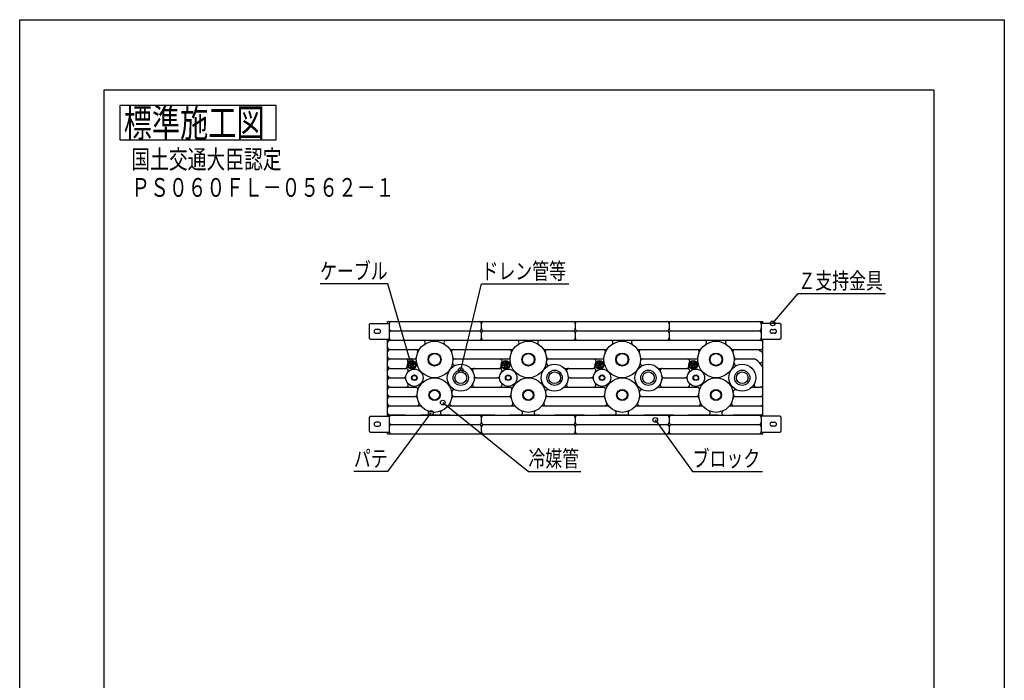
# Model space of a CAD drawing. Extents: x -19072 to -16973, y -31449 to -28489.
# Drawn here: x -19072 to -16973, y -29898 to -28489 of the extents above; entities that cross this region are included whole.
import ezdxf
from ezdxf.enums import TextEntityAlignment as Align

# ---------------------------------------------------------------- set-up
doc = ezdxf.new("R2010")
doc.units = 0
doc.header["$LTSCALE"] = 10
doc.linetypes.add('HIDDEN', pattern=[9.525, 6.35, -3.175])
doc.layers.add('1', color=7, linetype='CONTINUOUS')
doc.layers.add('14', color=7, linetype='CONTINUOUS')
doc.styles.add('MDRAFSTD', font='TXT', dxfattribs={"bigfont": 'BIGFONT'})

# ---------------------------------------------------------------- blocks, each defined once
blk = doc.blocks.new('*X8', base_point=(-18245.9, -29231.2))
at = {"layer": '1', "color": 7, "linetype": 'CONTINUOUS'}
for p, q in [((-18239.3, -29221.8), (-18241.3, -29221.6)), ((-18231.1, -29222.5), (-18235.3, -29222.1))]:
    blk.add_line(p, q, dxfattribs=at)
blk = doc.blocks.new('*X9', base_point=(-18045.9, -29231.2))
at = {"layer": '1', "color": 7, "linetype": 'CONTINUOUS'}
for p, q in [((-18039.3, -29221.8), (-18041.3, -29221.6)), ((-18031.1, -29222.5), (-18035.3, -29222.1))]:
    blk.add_line(p, q, dxfattribs=at)
blk = doc.blocks.new('*X10', base_point=(-17845.9, -29231.2))
at = {"layer": '1', "color": 7, "linetype": 'CONTINUOUS'}
for p, q in [((-17839.3, -29221.8), (-17841.3, -29221.6)), ((-17831.1, -29222.5), (-17835.3, -29222.1))]:
    blk.add_line(p, q, dxfattribs=at)
blk = doc.blocks.new('*X11', base_point=(-17645.9, -29231.2))
at = {"layer": '1', "color": 7, "linetype": 'CONTINUOUS'}
for p, q in [((-17639.3, -29221.8), (-17641.3, -29221.6)), ((-17631.1, -29222.5), (-17635.3, -29222.1))]:
    blk.add_line(p, q, dxfattribs=at)
blk = doc.blocks.new('LTEX0', base_point=(-18131.9, -29236.4))
at = {"layer": '1', "color": 7, "linetype": 'BYBLOCK'}
for p, q in [((-18131.9, -29236.4), (-18087.8, -29052.6)), ((-18087.8, -29052.6), (-17901.8, -29052.6))]:
    blk.add_line(p, q, dxfattribs=at)
blk.add_circle((-18131.9, -29236.4), 5, dxfattribs=at)
at = {"layer": '1', "color": 7, "linetype": 'CONTINUOUS', "style": 'MDRAFSTD', "width": 0.906585}
blk.add_text('ドレン管等', height=35, dxfattribs=at).set_placement((-18087.8, -29042.6), (-17907.6, -29042.6), align=Align.FIT)
blk = doc.blocks.new('LTEX1', base_point=(-18240.1, -29216.5))
at = {"layer": '1', "color": 7, "linetype": 'BYBLOCK'}
for p, q in [((-18287.8, -29052.6), (-18432, -29052.6)), ((-18240.1, -29216.5), (-18287.8, -29052.6))]:
    blk.add_line(p, q, dxfattribs=at)
blk.add_circle((-18240.1, -29216.5), 5, dxfattribs=at)
at = {"layer": '1', "color": 7, "linetype": 'CONTINUOUS', "style": 'MDRAFSTD', "width": 0.913419}
blk.add_text('ケーブル', height=35, dxfattribs=at).set_placement((-18432, -29042.6), (-18287.8, -29042.6), align=Align.FIT)
blk = doc.blocks.new('LTEX2', base_point=(-18170.3, -29305.5))
at = {"layer": '1', "color": 7, "linetype": 'BYBLOCK'}
for p, q in [((-18170.3, -29305.5), (-17987.8, -29452.6)), ((-17987.8, -29452.6), (-17876.2, -29452.6))]:
    blk.add_line(p, q, dxfattribs=at)
blk.add_circle((-18170.3, -29305.5), 5, dxfattribs=at)
at = {"layer": '1', "color": 7, "linetype": 'CONTINUOUS', "style": 'MDRAFSTD', "width": 0.925042}
blk.add_text('冷媒管', height=35, dxfattribs=at).set_placement((-17987.8, -29442.6), (-17879.7, -29442.6), align=Align.FIT)
blk = doc.blocks.new('LTEX3', base_point=(-17717.2, -29342.6))
at = {"layer": '1', "color": 7, "linetype": 'BYBLOCK'}
for p, q in [((-17717.2, -29342.6), (-17637.8, -29452.6)), ((-17637.8, -29452.6), (-17489, -29452.6))]:
    blk.add_line(p, q, dxfattribs=at)
blk.add_circle((-17717.2, -29342.6), 5, dxfattribs=at)
at = {"layer": '1', "color": 7, "linetype": 'CONTINUOUS', "style": 'MDRAFSTD', "width": 0.913419}
blk.add_text('ブロック', height=35, dxfattribs=at).set_placement((-17637.8, -29442.6), (-17493.6, -29442.6), align=Align.FIT)
blk = doc.blocks.new('LTEX4', base_point=(-18195.5, -29327.6))
at = {"layer": '1', "color": 7, "linetype": 'BYBLOCK'}
for p, q in [((-18195.5, -29327.6), (-18287.8, -29452.6)), ((-18287.8, -29452.6), (-18359.9, -29452.6))]:
    blk.add_line(p, q, dxfattribs=at)
blk.add_circle((-18195.5, -29327.6), 5, dxfattribs=at)
at = {"layer": '1', "color": 7, "linetype": 'CONTINUOUS', "style": 'MDRAFSTD', "width": 0.949198}
blk.add_text('パテ', height=35, dxfattribs=at).set_placement((-18359.9, -29442.6), (-18287.8, -29442.6), align=Align.FIT)
blk = doc.blocks.new('LTEX9', base_point=(-17467.3, -29136.6))
at = {"layer": '1', "color": 7, "linetype": 'BYBLOCK'}
for p, q in [((-17467.3, -29136.6), (-17412.3, -29073.2)), ((-17412.3, -29073.2), (-17226.3, -29073.2))]:
    blk.add_line(p, q, dxfattribs=at)
blk.add_circle((-17467.3, -29136.6), 5, dxfattribs=at)
at = {"layer": '1', "color": 7, "linetype": 'CONTINUOUS', "style": 'MDRAFSTD', "width": 0.906585}
blk.add_text('Ｚ支持金具', height=35, dxfattribs=at).set_placement((-17412.3, -29063.2), (-17232.1, -29063.2), align=Align.FIT)

msp = doc.modelspace()

# ---------------------------------------------------------------- linework, layer by layer
at = {"layer": '1', "color": 7, "linetype": 'CONTINUOUS'}
for p, q in [((-18858.89368, -28672.15079), (-18858.89368, -28745.48412)), ((-18525.56035, -28672.15079), (-18858.89368, -28672.15079)), ((-18525.56035, -28745.48412), (-18525.56035, -28672.15079)), ((-18858.89368, -28745.48412), (-18525.56035, -28745.48412)), ((-18287.80581, -29136.63675), (-18287.80581, -29132.63675)), ((-18287.80581, -29132.63675), (-17487.80581, -29132.63675)), ((-17487.80581, -29136.63674), (-17487.80581, -29132.63675)), ((-18324.80581, -29136.63675), (-18326.80581, -29138.63675)), ((-18326.80581, -29168.63675), (-18326.80581, -29138.63675)), ((-18324.80581, -29136.63675), (-18284.30581, -29136.63675)), ((-18306.80581, -29149.63675), (-18312.80581, -29149.63675)), ((-18284.30581, -29136.63675), (-18284.30581, -29170.63675)), ((-18279.30581, -29152.63675), (-18092.80581, -29152.63675)), ((-18087.80581, -29147.63675), (-18087.80581, -29137.63675)), ((-18082.80581, -29152.63675), (-17892.80581, -29152.63675)), ((-17887.80581, -29137.63675), (-17887.80581, -29147.63675)), ((-17882.80581, -29152.63675), (-17692.80581, -29152.63675)), ((-17687.80581, -29137.63675), (-17687.80581, -29147.63675)), ((-17682.80581, -29152.63675), (-17496.30581, -29152.63675)), ((-17450.80581, -29136.63674), (-17491.30581, -29136.63674)), ((-17491.30581, -29136.63674), (-17491.30581, -29170.63674)), ((-17468.80581, -29149.63674), (-17462.80581, -29149.63674)), ((-17450.80581, -29136.63674), (-17448.80581, -29138.63674)), ((-17448.80581, -29168.63674), (-17448.80581, -29138.63674)), ((-18324.80581, -29170.63675), (-18326.80581, -29168.63675)), ((-18324.80581, -29170.63675), (-18284.30581, -29170.63675)), ((-18312.80581, -29157.63675), (-18306.80581, -29157.63675)), ((-18287.80581, -29334.63681), (-18287.80581, -29170.63675)), ((-18282.80581, -29172.63675), (-17692.80581, -29172.63675)), ((-18087.80581, -29167.63675), (-18087.80581, -29157.63675)), ((-17887.80581, -29157.63675), (-17887.80581, -29167.63675)), ((-17687.80581, -29157.63675), (-17687.80581, -29167.63675)), ((-17682.80581, -29172.63675), (-17492.80581, -29172.63675)), ((-17491.30581, -29170.63674), (-17450.80581, -29170.63674)), ((-17487.80581, -29334.6368), (-17487.80581, -29170.63674)), ((-17462.80581, -29157.63674), (-17468.80581, -29157.63674)), ((-17448.80581, -29168.63674), (-17450.80581, -29170.63674)), ((-18282.80581, -29192.63675), (-18223.07974, -29192.63675)), ((-18152.53188, -29192.63675), (-18023.07974, -29192.63675)), ((-17952.53188, -29192.63675), (-17823.07974, -29192.63675)), ((-17752.53188, -29192.63675), (-17623.07974, -29192.63675)), ((-17552.53188, -29192.63675), (-17492.80581, -29192.63675)), ((-18282.80581, -29212.63675), (-18231.26556, -29212.63675)), ((-18144.34606, -29212.63675), (-18031.26556, -29212.63675)), ((-17944.34606, -29212.63675), (-17831.26556, -29212.63675)), ((-17744.34606, -29212.63675), (-17631.26556, -29212.63675)), ((-17544.34606, -29212.63675), (-17505.63265, -29212.63675)), ((-18282.80581, -29232.63675), (-18248.77576, -29232.63675)), ((-18109.20971, -29232.63675), (-18048.77576, -29232.63675)), ((-17909.20971, -29232.63675), (-17848.77576, -29232.63675)), ((-17709.20971, -29232.63675), (-17648.77576, -29232.63675)), ((-18282.80581, -29252.63675), (-18253.66146, -29252.63675)), ((-18098.50508, -29252.63675), (-18053.66146, -29252.63675)), ((-17898.50508, -29252.63675), (-17853.66146, -29252.63675)), ((-17698.50508, -29252.63675), (-17653.66146, -29252.63675)), ((-18282.80581, -29272.63675), (-18227.9851, -29272.63675)), ((-18109.20971, -29272.63675), (-18027.9851, -29272.63675)), ((-17909.20971, -29272.63675), (-17827.9851, -29272.63675)), ((-17709.20971, -29272.63675), (-17627.9851, -29272.63675)), ((-17509.20971, -29272.63675), (-17492.80581, -29272.63675)), ((-18282.80581, -29292.63675), (-18228.92302, -29292.63675)), ((-18146.6886, -29292.63675), (-18028.92302, -29292.63675)), ((-17946.6886, -29292.63675), (-17828.92302, -29292.63675)), ((-17746.6886, -29292.63675), (-17628.92302, -29292.63675)), ((-17546.6886, -29292.63675), (-17492.80581, -29292.63675)), ((-18282.80581, -29312.63675), (-18218.90042, -29312.63675)), ((-18156.7112, -29312.63675), (-18018.90042, -29312.63675)), ((-17956.7112, -29312.63675), (-17818.90042, -29312.63675)), ((-17756.7112, -29312.63675), (-17618.90042, -29312.63675)), ((-17556.7112, -29312.63675), (-17492.80581, -29312.63675)), ((-18324.80581, -29334.63681), (-18326.80581, -29336.63681)), ((-18326.80581, -29366.63681), (-18326.80581, -29336.63681)), ((-18324.80581, -29334.63681), (-18284.30581, -29334.63681)), ((-18284.30581, -29334.63681), (-18284.30581, -29368.63681)), ((-18282.80581, -29332.63675), (-17492.80581, -29332.63675)), ((-18087.80581, -29347.63675), (-18087.80581, -29337.63675)), ((-17887.80581, -29337.63675), (-17887.80581, -29347.63675)), ((-17687.80581, -29337.63675), (-17687.80581, -29347.63675)), ((-17450.80581, -29334.6368), (-17491.30581, -29334.6368)), ((-17491.30581, -29334.6368), (-17491.30581, -29368.6368)), ((-17450.80581, -29334.6368), (-17448.80581, -29336.6368)), ((-17448.80581, -29366.6368), (-17448.80581, -29336.6368)), ((-18306.80581, -29347.63681), (-18312.80581, -29347.63681)), ((-18312.80581, -29355.63681), (-18306.80581, -29355.63681)), ((-18279.30581, -29352.63675), (-18092.80581, -29352.63675)), ((-18087.80581, -29367.63675), (-18087.80581, -29357.63675)), ((-18082.80581, -29352.63675), (-17892.80581, -29352.63675)), ((-17887.80581, -29357.63675), (-17887.80581, -29367.63675)), ((-17882.80581, -29352.63675), (-17692.80581, -29352.63675)), ((-17687.80581, -29357.63675), (-17687.80581, -29367.63675)), ((-17682.80581, -29352.63675), (-17496.30581, -29352.63675)), ((-17468.80581, -29347.6368), (-17462.80581, -29347.6368)), ((-17462.80581, -29355.6368), (-17468.80581, -29355.6368)), ((-18324.80581, -29368.63681), (-18326.80581, -29366.63681)), ((-18324.80581, -29368.63681), (-18284.30581, -29368.63681)), ((-18287.80581, -29372.63675), (-18287.80581, -29368.63681)), ((-18287.80581, -29372.63675), (-17487.80581, -29372.63675)), ((-17491.30581, -29368.6368), (-17450.80581, -29368.6368)), ((-17487.80581, -29372.63675), (-17487.80581, -29368.6368)), ((-17448.80581, -29366.6368), (-17450.80581, -29368.6368))]:
    msp.add_line(p, q, dxfattribs=at)
at = {"layer": '1', "color": 7, "linetype": 'HIDDEN'}
for p, q in [((-18287.80581, -29172.63675), (-17487.80581, -29172.63675)), ((-17487.80581, -29332.63681), (-18287.80581, -29332.63681))]:
    msp.add_line(p, q, dxfattribs=at)
at = {"layer": '1', "color": 7, "linetype": 'CONTINUOUS'}
for centre, radius in [((-18187.80581, -29213.74925), 38.8875), ((-17987.80581, -29213.74925), 38.8875), ((-17787.80581, -29213.74925), 38.8875), ((-17587.80581, -29213.74925), 38.8875), ((-18236.44479, -29225.01724), 9.25), ((-18236.44479, -29225.01724), 7.99596), ((-18187.80581, -29213.74925), 13.8875), ((-18187.80581, -29213.74925), 12.6375), ((-18036.44479, -29225.01724), 9.25), ((-18036.44479, -29225.01724), 7.99596), ((-17987.80581, -29213.74925), 13.8875), ((-17987.80581, -29213.74925), 12.6375), ((-17836.44479, -29225.01724), 9.25), ((-17836.44479, -29225.01724), 7.99596), ((-17787.80581, -29213.74925), 13.8875), ((-17787.80581, -29213.74925), 12.6375), ((-17636.44479, -29225.01724), 9.25), ((-17636.44479, -29225.01724), 7.99596), ((-17587.80581, -29213.74925), 13.8875), ((-17587.80581, -29213.74925), 12.6375), ((-18230.75071, -29252.63675), 18.45), ((-18240.4714, -29223.55168), 3.71094), ((-18240.4714, -29223.55168), 2.11914), ((-18235.70071, -29229.23716), 3.71094), ((-18235.70071, -29229.23716), 2.11914), ((-18233.16228, -29222.26288), 3.71094), ((-18233.16228, -29222.26288), 2.11914), ((-18131.88265, -29252.63675), 28.75), ((-18131.88265, -29252.63675), 16.25), ((-18030.75071, -29252.63675), 18.45), ((-18040.4714, -29223.55168), 3.71094), ((-18040.4714, -29223.55168), 2.11914), ((-18035.70071, -29229.23716), 3.71094), ((-18035.70071, -29229.23716), 2.11914), ((-18033.16228, -29222.26288), 3.71094), ((-18033.16228, -29222.26288), 2.11914), ((-17931.88265, -29252.63675), 28.75), ((-17931.88265, -29252.63675), 16.25), ((-17830.75071, -29252.63675), 18.45), ((-17840.4714, -29223.55168), 3.71094), ((-17840.4714, -29223.55168), 2.11914), ((-17835.70071, -29229.23716), 3.71094), ((-17835.70071, -29229.23716), 2.11914), ((-17833.16228, -29222.26288), 3.71094), ((-17833.16228, -29222.26288), 2.11914), ((-17731.88265, -29252.63675), 28.75), ((-17731.88265, -29252.63675), 16.25), ((-17630.75071, -29252.63675), 18.45), ((-17640.4714, -29223.55168), 3.71094), ((-17640.4714, -29223.55168), 2.11914), ((-17635.70071, -29229.23716), 3.71094), ((-17635.70071, -29229.23716), 2.11914), ((-17633.16228, -29222.26288), 3.71094), ((-17633.16228, -29222.26288), 2.11914), ((-17531.88265, -29252.63675), 28.75), ((-17531.88265, -29252.63675), 16.25), ((-18230.75071, -29252.63675), 5.95), ((-18230.75071, -29252.63675), 4.95), ((-18187.80581, -29289.543), 36.90625), ((-18131.88265, -29252.63675), 12.5), ((-18030.75071, -29252.63675), 5.95), ((-18030.75071, -29252.63675), 4.95), ((-17987.80581, -29289.543), 36.90625), ((-17931.88265, -29252.63675), 12.5), ((-17830.75071, -29252.63675), 5.95), ((-17830.75071, -29252.63675), 4.95), ((-17787.80581, -29289.543), 36.90625), ((-17731.88265, -29252.63675), 12.5), ((-17630.75071, -29252.63675), 5.95), ((-17630.75071, -29252.63675), 4.95), ((-17587.80581, -29289.543), 36.90625), ((-17531.88265, -29252.63675), 12.5), ((-18187.80581, -29289.543), 11.90625), ((-18187.80581, -29289.543), 10.65625), ((-17987.80581, -29289.543), 11.90625), ((-17987.80581, -29289.543), 10.65625), ((-17787.80581, -29289.543), 11.90625), ((-17787.80581, -29289.543), 10.65625), ((-17587.80581, -29289.543), 11.90625), ((-17587.80581, -29289.543), 10.65625)]:
    msp.add_circle(centre, radius, dxfattribs=at)
for centre, radius, start, end in [((-18279.30581, -29137.63675), 5, 90, 180), ((-18092.80581, -29137.63675), 5, 0, 90), ((-18082.80581, -29137.63675), 5, 90, 180), ((-17892.80581, -29137.63675), 5, 0, 90), ((-17882.80581, -29137.63675), 5, 90, 180), ((-17692.80581, -29137.63675), 5, 0, 90), ((-17682.80581, -29137.63675), 5, 90, 180), ((-17496.30581, -29137.63675), 5, 0, 90), ((-18312.80581, -29153.63675), 4, 90, 270), ((-18306.80581, -29153.63675), 4, 270, 90), ((-18279.30581, -29147.63675), 5, 180, 270), ((-18279.30581, -29157.63675), 5, 90, 180), ((-18092.80581, -29147.63675), 5, 270, 0), ((-18092.80581, -29157.63675), 5, 0, 90), ((-18082.80581, -29147.63675), 5, 180, 270), ((-18082.80581, -29157.63675), 5, 90, 180), ((-17892.80581, -29147.63675), 5, 270, 0), ((-17892.80581, -29157.63675), 5, 0, 90), ((-17882.80581, -29147.63675), 5, 180, 270), ((-17882.80581, -29157.63675), 5, 90, 180), ((-17692.80581, -29147.63675), 5, 270, 0), ((-17692.80581, -29157.63675), 5, 0, 90), ((-17682.80581, -29147.63675), 5, 180, 270), ((-17682.80581, -29157.63675), 5, 90, 180), ((-17496.30581, -29147.63675), 5, 270, 0), ((-17496.30581, -29157.63675), 5, 0, 90), ((-17468.80581, -29153.63674), 4, 90, 270), ((-17462.80581, -29153.63674), 4, 270, 90), ((-18282.80581, -29177.63675), 5, 90, 180), ((-18279.30581, -29167.63675), 5, 180, 270), ((-18212.74574, -29177.63675), 5, 304.6296409, 90), ((-18162.86588, -29177.63675), 5, 90, 235.3703591), ((-18092.80581, -29167.63675), 5, 270, 0), ((-18082.80581, -29167.63675), 5, 180, 270), ((-18012.74574, -29177.63675), 5, 304.6296409, 90), ((-17962.86588, -29177.63675), 5, 90, 235.3703591), ((-17892.80581, -29167.63675), 5, 270, 0), ((-17882.80581, -29167.63675), 5, 180, 270), ((-17812.74574, -29177.63675), 5, 304.6296409, 90), ((-17762.86588, -29177.63675), 5, 90, 235.3703591), ((-17692.80581, -29167.63675), 5, 270, 0), ((-17682.80581, -29167.63675), 5, 180, 270), ((-17612.74574, -29177.63675), 5, 304.6296409, 90), ((-17562.86588, -29177.63675), 5, 90, 235.3703591), ((-17496.30581, -29167.63675), 5, 270, 0), ((-17492.80581, -29177.63675), 5, 0, 90), ((-18282.80581, -29187.63675), 5, 180, 270), ((-18282.80581, -29197.63675), 5, 90, 180), ((-18228.6286, -29197.63675), 5, 338.46115927, 90), ((-18223.07974, -29187.63675), 5, 270, 323.48828158), ((-18152.53188, -29187.63675), 5, 216.51171842, 270), ((-18146.98302, -29197.63675), 5, 90, 201.53884073), ((-18028.6286, -29197.63675), 5, 338.46115927, 90), ((-18023.07974, -29187.63675), 5, 270, 323.48828158), ((-17952.53188, -29187.63675), 5, 216.51171842, 270), ((-17946.98302, -29197.63675), 5, 90, 201.53884073), ((-17828.6286, -29197.63675), 5, 338.46115927, 90), ((-17823.07974, -29187.63675), 5, 270, 323.48828158), ((-17752.53188, -29187.63675), 5, 216.51171842, 270), ((-17746.98302, -29197.63675), 5, 90, 201.53884073), ((-17628.6286, -29197.63675), 5, 338.46115927, 90), ((-17623.07974, -29187.63675), 5, 270, 323.48828158), ((-17552.53188, -29187.63675), 5, 216.51171842, 270), ((-17546.98302, -29197.63675), 5, 90, 201.53884073), ((-17499.64816, -29197.63675), 5, 59.6262138, 90), ((-17531.88265, -29252.63675), 68.75, 52.19543016, 59.6262138), ((-17492.80581, -29187.63675), 5, 270, 0), ((-18282.80581, -29207.63675), 5, 180, 270), ((-18282.80581, -29217.63675), 5, 90, 180), ((-18248.62985, -29217.63675), 5, 328.79671197, 90), ((-18231.26556, -29207.63675), 5, 270, 351.99401397), ((-18144.34606, -29207.63675), 5, 188.00598603, 270), ((-18144.09082, -29217.63675), 5, 90, 174.91815096), ((-18048.62985, -29217.63675), 5, 328.79671197, 90), ((-18031.26556, -29207.63675), 5, 270, 351.99401397), ((-17944.34606, -29207.63675), 5, 188.00598603, 270), ((-17944.09082, -29217.63675), 5, 90, 174.91815096), ((-17848.62985, -29217.63675), 5, 328.79671197, 90), ((-17831.26556, -29207.63675), 5, 270, 351.99401397), ((-17744.34606, -29207.63675), 5, 188.00598603, 270), ((-17744.09082, -29217.63675), 5, 90, 174.91815096), ((-17648.62985, -29217.63675), 5, 328.79671197, 90), ((-17631.26556, -29207.63675), 5, 270, 351.99401397), ((-17544.34606, -29207.63675), 5, 188.00598603, 270), ((-17544.09082, -29217.63675), 5, 90, 174.91815096), ((-17505.63265, -29217.63675), 5, 53.13010235, 90), ((-17531.88265, -29252.63675), 48.75, 26.72376243, 53.13010235), ((-17492.80581, -29215.73061), 5, 223.36360113, 0), ((-17492.80581, -29202.26748), 5, 0, 52.19543016), ((-18282.80581, -29227.63675), 5, 180, 270), ((-18282.80581, -29237.63675), 5, 90, 180), ((-18250.44785, -29227.63675), 5, 270, 10.59568641), ((-18248.77576, -29237.63675), 5, 320.2336146, 90), ((-18144.58471, -29221.36823), 5, 170.0026566, 292.10821864), ((-18109.20971, -29227.63675), 5, 227.7945536, 270), ((-18101.64919, -29237.63675), 5, 90, 206.38779996), ((-18050.44785, -29227.63675), 5, 270, 10.59568641), ((-18048.77576, -29237.63675), 5, 320.2336146, 90), ((-17944.58471, -29221.36823), 5, 170.0026566, 292.10821864), ((-17909.20971, -29227.63675), 5, 227.7945536, 270), ((-17901.64919, -29237.63675), 5, 90, 206.38779996), ((-17850.44785, -29227.63675), 5, 270, 10.59568641), ((-17848.77576, -29237.63675), 5, 320.2336146, 90), ((-17744.58471, -29221.36823), 5, 170.0026566, 292.10821864), ((-17709.20971, -29227.63675), 5, 227.7945536, 270), ((-17701.64919, -29237.63675), 5, 90, 206.38779996), ((-17650.44785, -29227.63675), 5, 270, 10.59568641), ((-17648.77576, -29237.63675), 5, 320.2336146, 90), ((-17544.58471, -29221.36823), 5, 170.0026566, 292.10821864), ((-17492.80581, -29232.96283), 5, 0, 26.72376243), ((-18282.80581, -29247.63675), 5, 180, 270), ((-18282.80581, -29257.63675), 5, 90, 180), ((-18253.66146, -29247.63675), 5, 270, 347.68890297), ((-18253.66146, -29257.63675), 5, 12.31109703, 90), ((-18098.50508, -29247.63675), 5, 188.51962425, 270), ((-18098.50508, -29257.63675), 5, 90, 171.48037575), ((-18053.66146, -29247.63675), 5, 270, 347.68890297), ((-18053.66146, -29257.63675), 5, 12.31109703, 90), ((-17898.50508, -29247.63675), 5, 188.51962425, 270), ((-17898.50508, -29257.63675), 5, 90, 171.48037575), ((-17853.66146, -29247.63675), 5, 270, 347.68890297), ((-17853.66146, -29257.63675), 5, 12.31109703, 90), ((-17698.50508, -29247.63675), 5, 188.51962425, 270), ((-17698.50508, -29257.63675), 5, 90, 171.48037575), ((-17653.66146, -29247.63675), 5, 270, 347.68890297), ((-17653.66146, -29257.63675), 5, 12.31109703, 90), ((-18282.80581, -29267.63675), 5, 180, 270), ((-18282.80581, -29277.63675), 5, 90, 180), ((-18248.77576, -29267.63675), 5, 270, 39.7663854), ((-18227.9851, -29277.63675), 5, 343.49396531, 90), ((-18146.39682, -29283.10643), 5, 64.5293015, 188.83529165), ((-18109.20971, -29277.63675), 5, 90, 132.2054464), ((-18101.64919, -29267.63675), 5, 153.61220004, 270), ((-18048.77576, -29267.63675), 5, 270, 39.7663854), ((-18027.9851, -29277.63675), 5, 343.49396531, 90), ((-17946.39682, -29283.10643), 5, 64.5293015, 188.83529165), ((-17909.20971, -29277.63675), 5, 90, 132.2054464), ((-17901.64919, -29267.63675), 5, 153.61220004, 270), ((-17848.77576, -29267.63675), 5, 270, 39.7663854), ((-17827.9851, -29277.63675), 5, 343.49396531, 90), ((-17746.39682, -29283.10643), 5, 64.5293015, 188.83529165), ((-17709.20971, -29277.63675), 5, 90, 132.2054464), ((-17701.64919, -29267.63675), 5, 153.61220004, 270), ((-17648.77576, -29267.63675), 5, 270, 39.7663854), ((-17627.9851, -29277.63675), 5, 343.49396531, 90), ((-17546.39682, -29283.10643), 5, 64.5293015, 188.83529165), ((-17509.20971, -29277.63675), 5, 90, 132.2054464), ((-17501.64919, -29267.63675), 5, 153.61220004, 270), ((-17492.80581, -29267.63675), 5, 270, 0), ((-17492.80581, -29277.63675), 5, 0, 90), ((-18282.80581, -29287.63675), 5, 180, 270), ((-18282.80581, -29297.63675), 5, 90, 180), ((-18229.66868, -29287.63675), 5, 270, 357.39280463), ((-18228.92302, -29297.63675), 5, 11.13605579, 90), ((-18146.6886, -29297.63675), 5, 90, 168.86394421), ((-18145.94294, -29287.63675), 5, 182.60719537, 270), ((-18029.66868, -29287.63675), 5, 270, 357.39280463), ((-18028.92302, -29297.63675), 5, 11.13605579, 90), ((-17946.6886, -29297.63675), 5, 90, 168.86394421), ((-17945.94294, -29287.63675), 5, 182.60719537, 270), ((-17829.66868, -29287.63675), 5, 270, 357.39280463), ((-17828.92302, -29297.63675), 5, 11.13605579, 90), ((-17746.6886, -29297.63675), 5, 90, 168.86394421), ((-17745.94294, -29287.63675), 5, 182.60719537, 270), ((-17629.66868, -29287.63675), 5, 270, 357.39280463), ((-17628.92302, -29297.63675), 5, 11.13605579, 90), ((-17546.6886, -29297.63675), 5, 90, 168.86394421), ((-17545.94294, -29287.63675), 5, 182.60719537, 270), ((-17492.80581, -29287.63675), 5, 270, 0), ((-17492.80581, -29297.63675), 5, 0, 90), ((-18282.80581, -29307.63675), 5, 180, 270), ((-18282.80581, -29317.63675), 5, 90, 180), ((-18225.60462, -29307.63675), 5, 270, 25.57977223), ((-18218.90042, -29317.63675), 5, 42.09757598, 90), ((-18156.7112, -29317.63675), 5, 90, 137.90242402), ((-18150.007, -29307.63675), 5, 154.42022777, 270), ((-18025.60462, -29307.63675), 5, 270, 25.57977223), ((-18018.90042, -29317.63675), 5, 42.09757598, 90), ((-17956.7112, -29317.63675), 5, 90, 137.90242402), ((-17950.007, -29307.63675), 5, 154.42022777, 270), ((-17825.60462, -29307.63675), 5, 270, 25.57977223), ((-17818.90042, -29317.63675), 5, 42.09757598, 90), ((-17756.7112, -29317.63675), 5, 90, 137.90242402), ((-17750.007, -29307.63675), 5, 154.42022777, 270), ((-17625.60462, -29307.63675), 5, 270, 25.57977223), ((-17618.90042, -29317.63675), 5, 42.09757598, 90), ((-17556.7112, -29317.63675), 5, 90, 137.90242402), ((-17550.007, -29307.63675), 5, 154.42022777, 270), ((-17492.80581, -29307.63675), 5, 270, 0), ((-17492.80581, -29317.63675), 5, 0, 90), ((-18282.80581, -29327.63675), 5, 180, 270), ((-18279.30581, -29337.63675), 5, 90, 180), ((-18205.27006, -29327.63675), 5, 270, 65.37070071), ((-18170.34156, -29327.63675), 5, 114.62929929, 270), ((-18092.80581, -29337.63675), 5, 0, 90), ((-18082.80581, -29337.63675), 5, 90, 180), ((-18005.27006, -29327.63675), 5, 270, 65.37070071), ((-17970.34156, -29327.63675), 5, 114.62929929, 270), ((-17892.80581, -29337.63675), 5, 0, 90), ((-17882.80581, -29337.63675), 5, 90, 180), ((-17805.27006, -29327.63675), 5, 270, 65.37070071), ((-17770.34156, -29327.63675), 5, 114.62929929, 270), ((-17692.80581, -29337.63675), 5, 0, 90), ((-17682.80581, -29337.63675), 5, 90, 180), ((-17605.27006, -29327.63675), 5, 270, 65.37070071), ((-17570.34156, -29327.63675), 5, 114.62929929, 270), ((-17496.30581, -29337.63675), 5, 0, 90), ((-17492.80581, -29327.63675), 5, 270, 0), ((-18312.80581, -29351.63681), 4, 90, 270), ((-18306.80581, -29351.63681), 4, 270, 90), ((-18279.30581, -29347.63675), 5, 180, 270), ((-18279.30581, -29357.63675), 5, 90, 180), ((-18092.80581, -29347.63675), 5, 270, 0), ((-18092.80581, -29357.63675), 5, 0, 90), ((-18082.80581, -29347.63675), 5, 180, 270), ((-18082.80581, -29357.63675), 5, 90, 180), ((-17892.80581, -29347.63675), 5, 270, 0), ((-17892.80581, -29357.63675), 5, 0, 90), ((-17882.80581, -29347.63675), 5, 180, 270), ((-17882.80581, -29357.63675), 5, 90, 180), ((-17692.80581, -29347.63675), 5, 270, 0), ((-17692.80581, -29357.63675), 5, 0, 90), ((-17682.80581, -29347.63675), 5, 180, 270), ((-17682.80581, -29357.63675), 5, 90, 180), ((-17496.30581, -29347.63675), 5, 270, 0), ((-17496.30581, -29357.63675), 5, 0, 90), ((-17468.80581, -29351.6368), 4, 90, 270), ((-17462.80581, -29351.6368), 4, 270, 90), ((-18279.30581, -29367.63675), 5, 180, 270), ((-18092.80581, -29367.63675), 5, 270, 0), ((-18082.80581, -29367.63675), 5, 180, 270), ((-17892.80581, -29367.63675), 5, 270, 0), ((-17882.80581, -29367.63675), 5, 180, 270), ((-17692.80581, -29367.63675), 5, 270, 0), ((-17682.80581, -29367.63675), 5, 180, 270), ((-17496.30581, -29367.63675), 5, 270, 0)]:
    msp.add_arc(centre, radius, start, end, dxfattribs=at)
at = {"layer": '14', "color": 7, "linetype": 'CONTINUOUS'}
for p, q in [((-19072.22702, -28488.81746), (-16973.22702, -28488.81746)), ((-19072.22702, -31448.81746), (-19072.22702, -28488.81746)), ((-16973.22702, -28488.81746), (-16973.22702, -31448.81746)), ((-18892.22702, -28638.81746), (-17123.22702, -28638.81746)), ((-18892.22702, -31298.81746), (-18892.22702, -28638.81746)), ((-17123.22702, -28638.81746), (-17123.22702, -31298.81746))]:
    msp.add_line(p, q, dxfattribs=at)

# ---------------------------------------------------------------- block references
at = {"layer": '1', "color": 7, "linetype": 'CONTINUOUS'}
for name, p in [('LTEX1', (-18240.06603, -29216.50553)), ('LTEX0', (-18131.88265, -29236.38675)), ('LTEX9', (-17467.32611, -29136.63674)), ('*X8', (-18245.87641, -29231.24365)), ('*X9', (-18045.87641, -29231.24365)), ('*X10', (-17845.87641, -29231.24365)), ('*X11', (-17645.87641, -29231.24365)), ('LTEX2', (-18170.34156, -29305.47791)), ('LTEX4', (-18195.52111, -29327.63675)), ('LTEX3', (-17717.2472, -29342.63675))]:
    msp.add_blockref(name, p, dxfattribs=at)

# ---------------------------------------------------------------- texts
at = {"layer": '1', "color": 7, "linetype": 'CONTINUOUS', "style": 'MDRAFSTD', "oblique": 15, "width": 0.881402}
msp.add_text('標準施工図', height=60, dxfattribs=at).set_placement((-18850.45633, -28738.81746), (-18550.07465, -28738.81746), align=Align.FIT)
at = {"layer": '1', "color": 7, "linetype": 'CONTINUOUS', "style": 'MDRAFSTD'}
for s, width, p, p2 in [('%%u国土交通大臣認定', 0.871619, (-18834.26468, -28806.61737), (-18513.85755, -28806.61737)), ('%%uＰＳ０６０ＦＬ－０５６２－１', 0.864763, (-18834.26468, -28866.61737), (-18273.55221, -28866.61737))]:
    msp.add_text(s, height=40, dxfattribs=dict(at, width=width)).set_placement(p, p2, align=Align.FIT)

doc.saveas('drawing.dxf')
